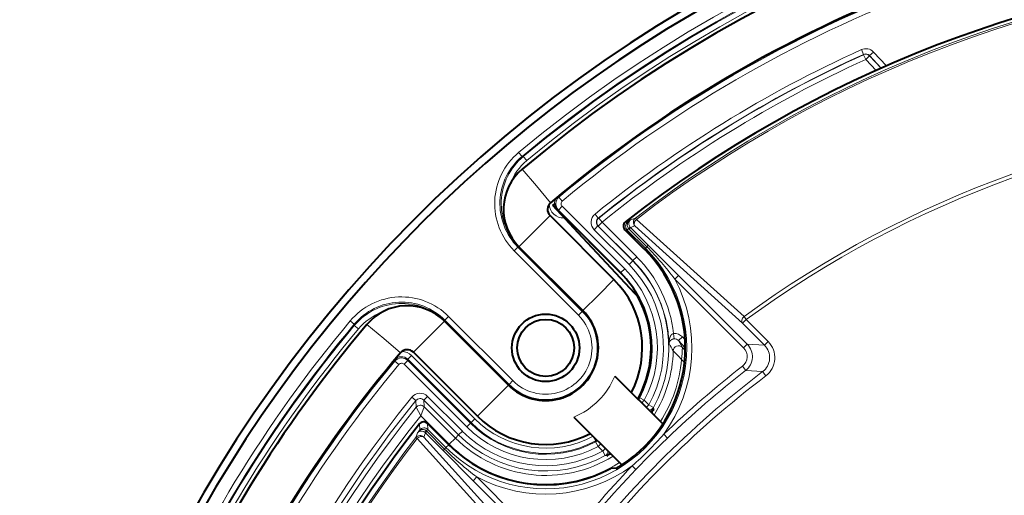
# Model space of a CAD drawing. Extents: x 64 to 812, y 26 to 567.
# Drawn here: x 77 to 105, y 315 to 329 of the extents above; entities that cross this region are included whole.
import ezdxf

# ---------------------------------------------------------------- set-up
doc = ezdxf.new("R2010")
doc.units = 0
doc.layers.get('0').update_dxf_attribs({"lineweight": 13})

# ---------------------------------------------------------------- blocks, each defined once
blk = doc.blocks.new('BLOCK187')
at = {"color": 7, "lineweight": 13}
for p, q in [((-29.052, 64.005), (-28.928, 63.732)), ((-28.925, 63.717), (-28.928, 63.732)), ((-28.801, 63.444), (-28.925, 63.717)), ((-28.801, 63.444), (-28.582, 63.649)), ((-28.801, 63.444), (-28.214, 62.815)), ((-28.366, 63.868), (-28.585, 63.663)), ((-27.918, 62.947), (-28.585, 63.663)), ((-28.582, 63.649), (-28.585, 63.663)), ((-28.582, 63.649), (-27.925, 62.944)), ((-27.627, 63.075), (-28.366, 63.868)), ((-48.37, 57.918), (-48.563, 58.148)), ((-48.37, 57.918), (-48.295, 57.916)), ((-48.103, 57.686), (-48.295, 57.916)), ((-47.551, 56.243), (-48.358, 57.197)), ((-47.551, 56.243), (-46.744, 55.288)), ((-46.348, 55.619), (-46.342, 55.612)), ((-46.268, 55.609), (-46.342, 55.612)), ((-46.076, 55.379), (-46.268, 55.609)), ((-46.302, 54.872), (-46.09, 55.084)), ((-42.526, 51.519), (-46.09, 55.084)), ((-47.658, 53.669), (-46.775, 54.553)), ((-46.302, 54.872), (-46.339, 54.873)), ((-42.738, 51.307), (-46.302, 54.872)), ((-44.026, 54.408), (-44.215, 54.642)), ((-44.004, 54.407), (-44.026, 54.408)), ((-43.816, 54.174), (-44.004, 54.407)), ((-42.189, 54.312), (-41.913, 54.414)), ((-41.913, 54.414), (-41.857, 54.341)), ((-44.262, 53.751), (-44.05, 53.963)), ((-42.066, 51.979), (-44.05, 53.963)), ((-44.028, 53.962), (-44.05, 53.963)), ((-43.816, 54.174), (-44.028, 53.962)), ((-42.055, 51.99), (-44.028, 53.962)), ((-41.843, 52.202), (-43.816, 54.174)), ((-42.487, 54.19), (-42.355, 54.183)), ((-42.382, 53.734), (-42.3, 53.817)), ((-42.355, 54.183), (-42.341, 54.164)), ((-42.3, 53.817), (-42.275, 53.79)), ((-42.275, 53.79), (-42.193, 53.872)), ((-42.206, 53.885), (-42.193, 53.872)), ((-42.193, 53.872), (-41.942, 53.964)), ((-41.183, 52.862), (-42.193, 53.872)), ((-41.942, 53.964), (-35.821, 48.424)), ((-41.857, 54.341), (-35.733, 48.804)), ((-47.658, 53.669), (-48.542, 52.785)), ((-42.278, 51.767), (-44.262, 53.751)), ((-42.514, 53.742), (-42.382, 53.734)), ((-41.347, 52.699), (-42.382, 53.734)), ((-41.265, 52.78), (-42.275, 53.79)), ((-48.602, 52.76), (-48.814, 52.548)), ((-48.602, 52.76), (-48.528, 52.756)), ((-44.944, 49.102), (-48.602, 52.76)), ((-48.521, 52.763), (-48.528, 52.756)), ((-44.908, 49.137), (-48.528, 52.756)), ((-41.402, 52.643), (-41.347, 52.699)), ((-41.347, 52.699), (-41.265, 52.78)), ((-41.265, 52.78), (-41.183, 52.862)), ((-39.462, 51.15), (-41.183, 52.862)), ((-45.156, 48.89), (-48.814, 52.548)), ((-41.843, 52.202), (-42.055, 51.99)), ((-42.278, 51.767), (-42.066, 51.979)), ((-42.066, 51.979), (-42.055, 51.99)), ((-42.755, 51.29), (-42.738, 51.307)), ((-42.738, 51.307), (-42.526, 51.519)), ((-39.674, 50.939), (-39.462, 51.15)), ((-35.546, 47.234), (-39.462, 51.15)), ((-44.017, 50.028), (-43.134, 50.912)), ((-35.758, 47.022), (-39.674, 50.939)), ((-44.017, 50.028), (-44.901, 49.144)), ((-52.76, 48.602), (-52.548, 48.814)), ((-52.548, 48.814), (-48.89, 45.156)), ((-44.944, 49.102), (-45.156, 48.89)), ((-44.908, 49.137), (-44.944, 49.102)), ((-44.902, 49.143), (-44.908, 49.137)), ((-35.733, 48.804), (-35.61, 48.635)), ((-58.148, 48.563), (-57.918, 48.37)), ((-57.918, 48.37), (-57.916, 48.295)), ((-57.686, 48.103), (-57.916, 48.295)), ((-56.243, 47.551), (-57.197, 48.358)), ((-53.669, 47.658), (-52.785, 48.542)), ((-52.763, 48.521), (-52.756, 48.528)), ((-52.76, 48.602), (-52.756, 48.528)), ((-52.76, 48.602), (-49.102, 44.944)), ((-52.756, 48.528), (-49.137, 44.908)), ((-35.61, 48.635), (-35.821, 48.424)), ((-34.568, 47.171), (-35.821, 48.424)), ((-34.357, 47.383), (-35.61, 48.635)), ((-53.669, 47.658), (-54.553, 46.775)), ((-39.743, 47.834), (-39.712, 47.536)), ((-39.461, 47.441), (-39.242, 47.646)), ((-39.087, 47.48), (-39.242, 47.646)), ((-56.243, 47.551), (-55.288, 46.744)), ((-39.461, 47.441), (-39.243, 47.048)), ((-39.074, 47.026), (-39.461, 47.441)), ((-35.758, 47.022), (-35.546, 47.234)), ((-35.546, 47.234), (-34.568, 47.171)), ((-34.357, 47.383), (-34.568, 47.171)), ((-54.663, 46.587), (-54.875, 46.375)), ((-54.663, 46.587), (-51.06, 42.985)), ((-39.076, 46.869), (-39.243, 47.048)), ((-55.619, 46.348), (-55.612, 46.342)), ((-55.609, 46.268), (-55.612, 46.342)), ((-55.609, 46.268), (-55.379, 46.076)), ((-54.872, 46.302), (-55.084, 46.09)), ((-55.084, 46.09), (-51.519, 42.526)), ((-54.875, 46.375), (-51.272, 42.773)), ((-54.872, 46.302), (-54.875, 46.375)), ((-54.872, 46.302), (-51.307, 42.738)), ((-39.119, 46.182), (-39.288, 46.364)), ((-35.822, 45.977), (-35.638, 45.74)), ((-35.638, 45.74), (-34.671, 45.669)), ((-34.671, 45.669), (-34.49, 45.431)), ((-50.028, 44.017), (-49.144, 44.901)), ((-49.143, 44.902), (-49.137, 44.908)), ((-49.137, 44.908), (-49.102, 44.944)), ((-49.102, 44.944), (-48.89, 45.156)), ((-54.642, 44.215), (-54.408, 44.026)), ((-54.389, 43.648), (-54.408, 44.026)), ((-53.751, 44.262), (-53.963, 44.05)), ((-53.943, 43.672), (-53.963, 44.05)), ((-53.963, 44.05), (-51.979, 42.066)), ((-53.751, 44.262), (-51.767, 42.278)), ((-50.028, 44.017), (-50.912, 43.134)), ((-41.745, 44.169), (-41.672, 44.178)), ((-41.672, 44.178), (-41.407, 44.037)), ((-41.556, 43.889), (-41.407, 44.037)), ((-41.149, 43.778), (-41.407, 44.037)), ((-41.149, 43.778), (-41.297, 43.63)), ((-41.149, 43.778), (-40.886, 43.633)), ((-54.139, 43.161), (-54.389, 43.648)), ((-54.139, 43.161), (-53.943, 43.672)), ((-54.139, 43.161), (-52.511, 41.534)), ((-53.943, 43.672), (-52.158, 41.887)), ((-40.886, 43.633), (-40.874, 43.532)), ((-54.183, 42.355), (-54.203, 42.698)), ((-53.734, 42.382), (-53.755, 42.724)), ((-51.307, 42.738), (-51.519, 42.526)), ((-51.272, 42.773), (-51.307, 42.738)), ((-51.06, 42.985), (-51.272, 42.773)), ((-54.414, 41.913), (-54.312, 42.189)), ((-54.183, 42.355), (-54.164, 42.341)), ((-53.964, 41.942), (-53.872, 42.193)), ((-53.872, 42.193), (-53.885, 42.206)), ((-53.79, 42.275), (-53.872, 42.193)), ((-53.872, 42.193), (-52.862, 41.183)), ((-53.734, 42.382), (-53.817, 42.3)), ((-53.79, 42.275), (-53.817, 42.3)), ((-53.79, 42.275), (-52.78, 41.265)), ((-53.734, 42.382), (-52.699, 41.347)), ((-51.979, 42.066), (-52.158, 41.887)), ((-51.767, 42.278), (-51.979, 42.066)), ((-40.304, 42.103), (-40.097, 41.887)), ((-54.414, 41.913), (-54.341, 41.857)), ((-48.804, 35.733), (-54.341, 41.857)), ((-48.424, 35.821), (-53.964, 41.942)), ((-52.538, 41.507), (-52.699, 41.347)), ((-52.158, 41.887), (-52.511, 41.534)), ((-44.293, 41.959), (-44.17, 41.732)), ((-44.178, 41.672), (-44.17, 41.732)), ((-44.178, 41.672), (-44.037, 41.407)), ((-43.889, 41.556), (-44.037, 41.407)), ((-52.78, 41.265), (-52.862, 41.183)), ((-52.862, 41.183), (-51.15, 39.462)), ((-52.699, 41.347), (-52.78, 41.265)), ((-43.778, 41.149), (-44.037, 41.407)), ((-43.63, 41.297), (-43.778, 41.149)), ((-43.778, 41.149), (-43.633, 40.886)), ((-43.633, 40.886), (-43.549, 40.876)), ((-42.103, 40.304), (-41.887, 40.097)), ((-50.939, 39.674), (-51.15, 39.462)), ((-51.15, 39.462), (-47.234, 35.546)), ((-50.939, 39.674), (-47.022, 35.758))]:
    blk.add_line(p, q, dxfattribs=at)
at = {"color": 7, "lineweight": 40}
for p, q in [((-46.616, 55.121), (-46.485, 55.243)), ((-45.18, 53.582), (-46.616, 55.121)), ((-43.134, 50.912), (-46.775, 54.553)), ((-42.755, 51.29), (-46.339, 54.873)), ((-41.679, 49.827), (-45.18, 53.582)), ((-41.408, 52.637), (-42.514, 53.742)), ((-44.901, 49.144), (-48.542, 52.785)), ((-41.408, 52.637), (-41.402, 52.643)), ((-49.144, 44.901), (-52.785, 48.542)), ((-50.912, 43.134), (-54.553, 46.775)), ((-43.086, 45.42), (-40.358, 42.691)), ((-53.755, 42.724), (-52.538, 41.507)), ((-45.42, 43.086), (-42.691, 40.358)), ((-43.211, 40.197), (-43.006, 40.17))]:
    blk.add_line(p, q, dxfattribs=at)
for radius in [1.921, 1.621]:
    blk.add_circle((-47.023, 47.023), radius, dxfattribs=at)
for centre, radius, start, end in [((0, 0), 76.965, 97.31106, 82.68894), ((0, 0), 76.529, 97, 331.35211), ((0, 0), 74.9, 49.78686, 130.21314), ((0, 0), 72.4, 91.30589, 130.21314), ((0, 0), 68.86, 94.16395, 128.09751), ((-46.421, 54.906), 3, 130.2131, 225), ((-46.421, 54.906), 0.5, 130.2131, 225), ((-45.985, 55.227), 0.5, 178.1325, 225.0121), ((-42.302, 53.954), 0.3, 128.0908, 225.0062), ((-47.023, 47.023), 7.948, 302.6118, 45), ((-47.023, 47.023), 6.035, 27.6924, 45), ((-47.023, 47.023), 5.5, 332.4576, 45), ((-47.023, 47.023), 6, 331.6003, 28.9622), ((-54.906, 46.421), 3, 45, 139.7869), ((-47.023, 47.023), 3, 225, 45), ((0, 0), 74.9, 139.78686, 174.41298), ((0, 0), 72.4, 139.78686, 173.74666), ((-54.906, 46.421), 0.5, 45, 139.7869), ((-41.48, 44.026), 0.3, 151.6092, 164.9704), ((-41.135, 43.68), 0.3, 285.0519, 330.4329), ((-47.023, 47.023), 7.07, 328.4965, 330.4175), ((0, 0), 69, 141.77111, 172.38604), ((-53.967, 42.512), 0.3, 44.9933, 141.7772), ((-47.023, 47.023), 5.5, 225, 297.5424), ((-47.023, 47.023), 7.8, 225, 291.3331), ((-45.881, 45.372), 5.065, 297.407, 300.2366), ((0, 0), 41.2, 96.5366, 122.7848), ((0, 0), 40.9, 29.0553, 125.9447), ((0, 0), 40.872, 29.0574, 125.9426), ((-44.663, 43.256), 3.504, 298.2379, 303.3052)]:
    blk.add_arc(centre, radius, start, end, dxfattribs=at)
at = {"color": 7, "lineweight": 13}
for centre, radius, start, end in [((0, 0), 75.76, 50.13289, 129.86712), ((0, 0), 75.46, 50.13289, 129.86712), ((0, 0), 75.41, 50.17613, 129.82387), ((0, 0), 75.11, 50.17613, 129.82387), ((0, 0), 72.39, 91.43865, 129.80463), ((0, 0), 72.34, 91.47911, 129.76129), ((0, 0), 72.04, 91.47911, 129.76129), ((0, 0), 68.684, 93.22317, 127.60603), ((0, 0), 68.593, 93.22317, 127.60603), ((0, 0), 70.29, 114.41367, 128.97906), ((-28.804, 63.459), 0.6, 42.9864, 114.4055), ((0, 0), 69.99, 114.41367, 128.97906), ((0, 0), 69.975, 114.41598, 128.96563), ((0, 0), 69.675, 114.41598, 128.96563), ((-28.804, 63.459), 0.3, 42.9284, 114.4025), ((-28.801, 63.444), 0.3, 43.0445, 114.4108), ((0, 0), 60.487, 93.36514, 126.21053), ((0, 0), 60.278, 93.36514, 126.21053), ((-46.13, 55.233), 3.796, 129.847, 225.0201), ((-46.131, 55.233), 3.496, 129.8371, 225.0301), ((-46.056, 55.23), 3.497, 129.8137, 225.0101), ((-46.054, 55.228), 3.2, 129.8184, 159.4534), ((-46.023, 55.228), 0.499, 129.727, 182.253), ((-45.948, 55.225), 0.5, 129.8111, 224.9501), ((-46.021, 55.229), 0.801, 181.6673, 273.5847), ((-45.949, 55.225), 0.2, 129.7411, 225.0201), ((-43.838, 54.175), 0.599, 128.9581, 225.0209), ((-43.839, 54.175), 0.299, 128.8389, 225.1402), ((-43.815, 54.174), 0.3, 129.0641, 224.9016), ((-41.73, 54.176), 0.3, 127.7247, 224.9545), ((-42.17, 53.946), 0.3, 128.0402, 224.9748), ((-42.07, 54.02), 0.307, 151.8782, 221.5031), ((0, 0), 68.773, 127.83986, 128.01501), ((-41.561, 53.514), 1.016, 128.2434, 140.1956), ((-42.391, 54.324), 0.167, 287.4994, 326.0514), ((-41.918, 53.405), 0.561, 120.8768, 132.8415), ((-41.97, 54.094), 0.314, 154.0567, 221.5086), ((-42.028, 54.121), 0.25, 130.1922, 153.9304), ((-47.023, 47.023), 8.027, 225, 45), ((-53.134, 40.923), 16.778, 36.653, 44.9719), ((-47.023, 47.023), 7.325, 6.3615, 45), ((-47.023, 47.023), 6.71, 331.0883, 45), ((-47.023, 47.023), 7.01, 331.0883, 45), ((-47.023, 47.023), 7.025, 1.9766, 45), ((-47.023, 47.023), 6.06, 332.0018, 45), ((-47.023, 47.023), 6.36, 332.0019, 45), ((-47.023, 47.023), 8.327, 323.7884, 28.0518), ((-55.233, 46.13), 3.796, 44.9799, 140.153), ((-55.233, 46.131), 3.496, 44.9699, 140.1629), ((-55.23, 46.056), 3.497, 44.9899, 140.1863), ((-55.228, 46.054), 3.2, 110.5464, 140.1816), ((-47.023, 47.023), 2.99, 225, 45), ((-47.023, 47.023), 2.94, 225, 45), ((-47.023, 47.023), 2.64, 225, 45), ((0, 0), 75.76, 140.13288, 174.06718), ((0, 0), 75.46, 140.13288, 174.06719), ((0, 0), 75.41, 140.17613, 174.02333), ((0, 0), 75.11, 140.17613, 174.02333), ((-39.682, 47.236), 0.601, 42.9652, 95.8534), ((-63.149, 33.582), 26.889, 29.5704, 30.5896), ((-39.462, 46.842), 0.301, 43.3234, 178.3208), ((-39.462, 46.843), 0.3, 43.1877, 178.4759), ((-39.683, 47.236), 0.302, 42.8244, 95.6613), ((-36.253, 46.528), 0.999, 307.9571, 44.9666), ((-35.271, 46.464), 0.996, 307.0692, 45.1355), ((-35.273, 46.465), 1.297, 307.1536, 45.0511), ((-55.228, 46.023), 0.499, 44.9099, 140.2855), ((-55.228, 46.022), 0.8, 44.9892, 88.3721), ((-47.023, 47.023), 7.263, 328.1319, 358.6445), ((-51.979, 34.487), 17.382, 43.1028, 45.3419), ((-55.343, 47.771), 16.116, 354.9913, 357.4291), ((-36.251, 46.528), 0.698, 307.8743, 45.0494), ((0, 0), 72.39, 140.19537, 173.87334), ((0, 0), 72.34, 140.23871, 173.95987), ((0, 0), 72.04, 140.23871, 173.95987), ((-55.225, 45.948), 0.5, 45.0499, 140.1888), ((-55.225, 45.949), 0.2, 44.9797, 140.2589), ((-47.023, 47.023), 7.762, 327.2728, 355.1327), ((0, 0), 58.285, 127.92369, 133.74925), ((0, 0), 57.339, 127.20473, 142.79527), ((0, 0), 57.039, 127.2047, 142.7953), ((-47.023, 47.023), 4.25, 292.1552, 337.8447), ((0, 0), 57.985, 127.92369, 133.74925), ((-54.175, 43.838), 0.599, 44.9791, 141.0419), ((0, 0), 70.29, 141.02094, 173.15089), ((0, 0), 69.99, 141.02094, 173.15089), ((-54.175, 43.839), 0.299, 44.8598, 141.1611), ((-54.155, 43.46), 0.3, 45.0989, 141.1534), ((-41.407, 44.037), 0.3, 152.0561, 179.3768), ((0, 0), 69.737, 141.25238, 173.14931), ((0, 0), 69.238, 141.43693, 172.98695), ((-41.149, 43.779), 0.3, 270.61, 330.9705), ((-47.023, 47.023), 6.06, 225, 297.9982), ((-47.023, 47.023), 6.01, 225, 298.3312), ((-47.023, 47.023), 5.71, 225, 298.2048), ((0, 0), 68.773, 141.98499, 142.16014), ((-53.514, 41.561), 1.016, 129.8045, 141.7566), ((-54.121, 42.028), 0.25, 116.0696, 139.8078), ((-54.324, 42.391), 0.167, 303.9486, 342.5006), ((-54.094, 41.97), 0.314, 48.4914, 115.9433), ((-53.946, 42.17), 0.3, 45.0252, 141.9598), ((-54.02, 42.07), 0.307, 48.497, 118.1218), ((-53.405, 41.918), 0.561, 137.1584, 149.1232), ((-47.023, 47.023), 7.01, 225, 298.9117), ((-47.023, 47.023), 6.71, 225, 298.9117), ((-47.023, 47.023), 6.36, 225, 297.9982), ((-54.928, 54.928), 19.451, 311.2498, 318.7502), ((0, 0), 68.684, 142.39397, 172.14423), ((0, 0), 68.593, 142.39397, 172.14423), ((-47.023, 47.023), 7.762, 225, 302.727), ((-47.023, 47.023), 7.263, 225, 301.868), ((-44.037, 41.407), 0.3, 90.6236, 117.9439), ((-44.028, 41.469), 0.3, 102.8219, 118.386), ((-1.517, 1.517), 55.84, 133.7012, 136.2988), ((0, 0), 41.545, 34.1305, 120.8695), ((-40.923, 53.134), 16.778, 225.0281, 233.3469), ((-43.696, 41.138), 0.3, 299.3274, 347.1102), ((0, 0), 41.245, 34.1305, 120.8695), ((-47.023, 47.023), 8.327, 241.9482, 306.2116), ((0, 0), 58.285, 136.25075, 142.07631), ((0, 0), 57.985, 136.25075, 142.0763)]:
    blk.add_arc(centre, radius, start, end, dxfattribs=at)
for centre, major_axis, ratio, start_param, end_param in [((-41.73, 54.176), (0.201, 0.222), 0.688857, 1.446886, 3.069332), ((-35.61, 48.635), (-0.201, -0.222), 0.687167, 4.571881, 6.211084), ((-54.176, 41.73), (-0.282, 0.103), 0.998333, 4.277255, 5.975982), ((-54.176, 41.73), (0.222, 0.201), 0.688857, 0.072261, 1.694706), ((-43.778, 41.149), (0.042, 0.297), 0.998317, 3.787403, 4.84208)]:
    blk.add_ellipse(centre, major_axis=major_axis, ratio=ratio, start_param=start_param, end_param=end_param, dxfattribs=at)
for points, knots in [([(-40.002, 47.265), (-40.003, 47.338), (-39.999, 47.412), (-39.989, 47.483), (-39.969, 47.582), (-39.927, 47.677), (-39.915, 47.701), (-39.891, 47.741), (-39.858, 47.778), (-39.842, 47.793), (-39.822, 47.808), (-39.799, 47.819), (-39.797, 47.819), (-39.795, 47.82), (-39.793, 47.821), (-39.792, 47.822), (-39.791, 47.822), (-39.789, 47.823), (-39.789, 47.823), (-39.786, 47.824), (-39.784, 47.825), (-39.783, 47.825), (-39.774, 47.828), (-39.766, 47.831), (-39.758, 47.832), (-39.751, 47.833), (-39.743, 47.834)], [0, 0, 0, 0, 0, 0, 0.772083, 0.772083, 0.772083, 1.031887, 1.031887, 1.031887, 1.223504, 1.223504, 1.223504, 1.235229, 1.235229, 1.235229, 1.241093, 1.241093, 1.241093, 1.246956, 1.246956, 1.246956, 1.258682, 1.258682, 1.258682, 1.315097, 1.315097, 1.315097, 1.315097, 1.315097, 1.315097]), ([(-40.002, 47.265), (-40, 47.304), (-39.99, 47.343), (-39.972, 47.379), (-39.936, 47.435), (-39.861, 47.488), (-39.835, 47.503), (-39.803, 47.517), (-39.765, 47.527), (-39.764, 47.527), (-39.762, 47.528), (-39.76, 47.528), (-39.759, 47.529), (-39.756, 47.529), (-39.754, 47.53), (-39.753, 47.53), (-39.745, 47.532), (-39.736, 47.533), (-39.728, 47.535), (-39.72, 47.536), (-39.712, 47.536)], [0, 0, 0, 0, 0, 0, 0.825862, 0.825862, 0.825862, 1.134918, 1.134918, 1.134918, 1.143411, 1.143411, 1.143411, 1.151905, 1.151905, 1.151905, 1.160397, 1.160397, 1.160397, 1.219027, 1.219027, 1.219027, 1.219027, 1.219027, 1.219027])]:
    blk.add_open_spline(points, degree=5, knots=knots, dxfattribs=at)
at = {"color": 7, "lineweight": 40}
blk.add_open_spline([(-43.211, 40.197), (-43.214, 40.198), (-43.23, 40.191), (-43.258, 40.178), (-43.387, 40.113), (-43.614, 40), (-43.8, 39.914), (-43.991, 39.833), (-44.185, 39.757)], degree=5, knots=[0, 0, 0, 0, 0, 0, 0.741536, 0.741536, 0.741536, 2.543765, 2.543765, 2.543765, 2.543765, 2.543765, 2.543765], dxfattribs=at)

msp = doc.modelspace()

# ---------------------------------------------------------------- block references
at = {"lineweight": 0, "xscale": 0.5, "yscale": 0.5, "zscale": 0.5}
msp.add_blockref('BLOCK187', (115.67001, 295.827042), dxfattribs=at)

doc.saveas('drawing.dxf')
